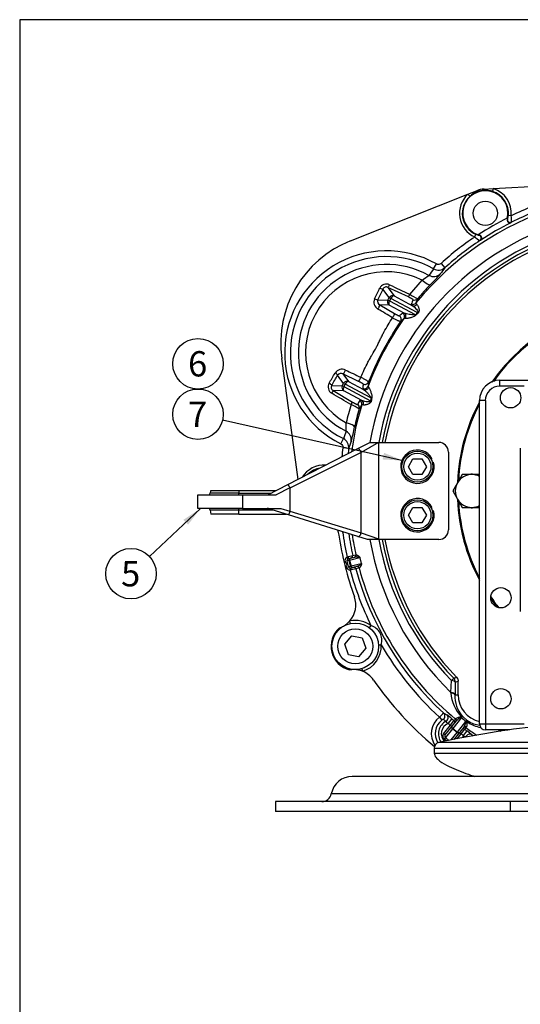
# Model space of a CAD drawing. Units: millimetres. Extents: x 0 to 410, y 0 to 287.
# Drawn here: x 10 to 74, y 160 to 287 of the extents above; entities that cross this region are included whole.
import ezdxf
from ezdxf.enums import TextEntityAlignment as Align

# ---------------------------------------------------------------- set-up
doc = ezdxf.new("R2010")
doc.units = ezdxf.units.MM
for name, color, linetype in [('13810037.1', 7, 'Continuous'), ('13810XXX_PROTECC', 7, 'Continuous'), ('17610015', 7, 'Continuous'), ('53203357_DIN-912', 7, 'Continuous'), ('COLA_VOLVO_110S', 7, 'Continuous'), ('Default', 7, 'Continuous'), ('DIAMETROM10_DIN1', 7, 'Continuous'), ('DIAMETROM12_DIN6', 7, 'Continuous'), ('DIN-912_M10_X_30', 7, 'Continuous'), ('DIN-933_M10_X_30', 7, 'Continuous'), ('Predeterminado', 7, 'Continuous')]:
    doc.layers.add(name, color=color, linetype=linetype)
doc.styles.add('SEACAD_Arial', font='arial.ttf')

# ---------------------------------------------------------------- blocks, each defined once
blk = doc.blocks.new('SEANNOT_GROUP5')
at = {"layer": 'Predeterminado', "linetype": 'Continuous'}
blk.add_hatch(color=7, dxfattribs=at).paths.add_polyline_path([(56.63, 229.96), (59.26, 229.81), (56.82, 230.81)])
at = {"layer": 'Predeterminado', "color": 7, "linetype": 'Continuous'}
blk.add_lwpolyline([(36.03, 235.06), (59.26, 229.81)], dxfattribs=at)
blk.add_circle((32.86, 235.78), 3.25, dxfattribs=at)
at = {"layer": 'Predeterminado', "color": 7, "linetype": 'Continuous', "style": 'SEACAD_Arial'}
blk.add_text('7', height=3.25, dxfattribs=at).set_placement((31.59, 237.4), align=Align.TOP_LEFT)
blk = doc.blocks.new('SEANNOT_GROUP6')
at = {"layer": 'Predeterminado', "color": 7, "linetype": 'Continuous'}
blk.add_circle((32.86, 242.28), 3.25, dxfattribs=at)
at = {"layer": 'Predeterminado', "color": 7, "linetype": 'Continuous', "style": 'SEACAD_Arial'}
blk.add_text('6', height=3.25, dxfattribs=at).set_placement((31.59, 243.9), align=Align.TOP_LEFT)
blk = doc.blocks.new('SEANNOT_GROUP10')
at = {"layer": 'Predeterminado', "linetype": 'Continuous'}
blk.add_hatch(color=7, dxfattribs=at).paths.add_polyline_path([(31.59, 221.56), (33.18, 223.65), (30.99, 222.19)])
at = {"layer": 'Predeterminado', "color": 7, "linetype": 'Continuous'}
blk.add_lwpolyline([(26.61, 217.48), (33.18, 223.65)], dxfattribs=at)
blk.add_circle((24.25, 215.25), 3.25, dxfattribs=at)
at = {"layer": 'Predeterminado', "color": 7, "linetype": 'Continuous', "style": 'SEACAD_Arial'}
blk.add_text('5', height=3.25, dxfattribs=at).set_placement((22.97, 216.87), align=Align.TOP_LEFT)
blk = doc.blocks.new('SE1')
at = {"layer": '13810037.1', "color": 7, "linetype": 'Continuous'}
for p, q in [((53.35, 231.31), (55, 232.15)), ((56.1, 232.15), (53.88, 230.86)), ((55, 232.15), (56.1, 232.15)), ((56.1, 232.15), (56.11, 232.15)), ((56.11, 232.15), (63.86, 232.15)), ((56.11, 232.15), (56.11, 219.74)), ((44.42, 226.72), (53.35, 231.31)), ((53.88, 230.86), (44.71, 226.25)), ((53.88, 220.52), (53.88, 230.86)), ((65.11, 230.9), (65.11, 220.9)), ((34.48, 225.9), (34.43, 225.61)), ((38.11, 225.9), (34.48, 225.9)), ((42.83, 225.9), (38.11, 225.9)), ((38.11, 225.9), (38.11, 225.61)), ((41.86, 225.4), (44.42, 226.72)), ((44.69, 226.3), (42.95, 225.4)), ((44.71, 226.25), (44.71, 223.32)), ((32.86, 223.65), (32.86, 225.4)), ((32.86, 225.4), (38.61, 225.4)), ((38.11, 225.61), (34.43, 225.61)), ((38.11, 225.61), (42.26, 225.61)), ((38.11, 225.4), (38.11, 225.61)), ((38.61, 225.4), (42.95, 225.4)), ((38.61, 225.4), (38.61, 223.65)), ((38.61, 223.65), (32.86, 223.65)), ((38.11, 223.45), (34.43, 223.45)), ((34.43, 223.45), (34.52, 222.9)), ((38.11, 223.45), (38.11, 223.65)), ((38.11, 222.9), (38.11, 223.45)), ((42.52, 223.45), (38.11, 223.45)), ((38.61, 223.65), (43.54, 223.65)), ((44.5, 222.83), (41.86, 223.65)), ((43.54, 223.65), (44.7, 223.29)), ((44.7, 223.29), (44.71, 223.32)), ((44.71, 223.32), (53.88, 220.52)), ((38.11, 222.9), (34.52, 222.9)), ((38.11, 222.9), (43.85, 222.9)), ((43.85, 222.9), (43.85, 223.03)), ((43.85, 222.9), (44.26, 222.9)), ((53.43, 220.05), (44.5, 222.83)), ((54.7, 219.65), (53.43, 220.05)), ((53.88, 220.52), (56.11, 219.74)), ((56.22, 219.65), (54.7, 219.65)), ((63.86, 219.65), (56.22, 219.65))]:
    blk.add_line(p, q, dxfattribs=at)
for centre, radius, start, end in [((63.86, 230.9), 1.25, 0, 90), ((34.18, 225.65), 0.25, 270, 350), ((41.73, 225.9), 0.5, 270.0058, 297.1788), ((34.18, 223.4), 0.25, 10, 90), ((41.78, 223.15), 0.5, 73.0683, 89.9973), ((63.86, 220.9), 1.25, 270, 0)]:
    blk.add_arc(centre, radius, start, end, dxfattribs=at)
for centre, major_axis, ratio, start_param, end_param in [((53.58, 230.86), (-0.228, 0.445), 0.550015, 4.437107, 6.283185), ((53.58, 220.52), (0.149, 0.477), 0.577212, 3.141593, 4.890264)]:
    blk.add_ellipse(centre, major_axis=major_axis, ratio=ratio, start_param=start_param, end_param=end_param, dxfattribs=at)
for points, knots in [([(44.42, 226.72), (44.43, 226.72), (44.44, 226.72), (44.47, 226.68), (44.5, 226.65), (44.53, 226.59), (44.55, 226.57), (44.57, 226.52), (44.59, 226.49), (44.62, 226.44), (44.63, 226.41), (44.66, 226.36), (44.68, 226.33), (44.69, 226.3)], [0, 0, 0, 0, 0.25, 0.25, 0.5, 0.5, 0.625, 0.625, 0.75, 0.75, 0.875, 0.875, 1, 1, 1, 1]), ([(44.7, 223.29), (44.69, 223.26), (44.68, 223.23), (44.66, 223.17), (44.65, 223.14), (44.63, 223.08), (44.62, 223.05), (44.6, 223), (44.59, 222.98), (44.56, 222.91), (44.55, 222.88), (44.52, 222.84), (44.51, 222.83), (44.5, 222.83)], [0, 0, 0, 0, 0.125, 0.125, 0.25, 0.25, 0.375, 0.375, 0.5, 0.5, 0.75, 0.75, 1, 1, 1, 1]), ([(56.11, 219.74), (56.11, 219.73), (56.11, 219.73), (56.12, 219.73), (56.15, 219.71), (56.19, 219.68), (56.22, 219.65)], [0, 0, 0, 0, 0.04583, 0.04583, 0.04583, 1, 1, 1, 1])]:
    blk.add_open_spline(points, degree=3, knots=knots, dxfattribs=at)
blk.add_open_spline([(44.71, 226.25), (44.71, 226.27), (44.7, 226.28), (44.69, 226.3)], degree=3, dxfattribs=at)
at = {"layer": '13810XXX_PROTECC', "color": 7, "linetype": 'Continuous'}
for radius, start, end in [(24.38, 93.3504, 144.869), (24.25, 93.5363, 144.4208), (24.38, 151.8908, 177.3602), (24.25, 152.4488, 176.8118), (24.38, 182.5742, 208.1092), (24.25, 183.2335, 207.5512), (24.25, 214.1987, 218.309), (24.38, 214.6214, 217.8863)]:
    blk.add_arc((90.61, 225.9), radius, start, end, dxfattribs=at)
at = {"layer": '17610015', "color": 7, "linetype": 'Continuous'}
for p, q in [((70.87, 264.84), (87.02, 265.71)), ((52.49, 258.1), (67.59, 264.12)), ((67.59, 264.12), (68.7, 264.56)), ((67.59, 264.12), (67.85, 263.84)), ((68.7, 264.56), (68.75, 264.42)), ((69.69, 264.77), (70.87, 264.84)), ((69.69, 264.77), (69.69, 264.62)), ((70.87, 264.84), (70.76, 264.48)), ((73.18, 261.33), (72.81, 261.37)), ((72.71, 261.07), (72.67, 260.93)), ((72.67, 260.93), (72.71, 260.95)), ((68.48, 258.6), (68.64, 258.94)), ((69.09, 258.84), (68.95, 258.88)), ((69.05, 258.83), (69.09, 258.84)), ((63.2, 254.49), (63.56, 255.14)), ((64.15, 255.21), (64.65, 254.65)), ((60.12, 251.22), (61.71, 253.06)), ((57.47, 250.8), (56.68, 251.9)), ((57.32, 252.12), (58.12, 251.02)), ((59.95, 250.88), (57.32, 252.12)), ((56.01, 250.53), (57.31, 250.49)), ((57.49, 249.83), (56.26, 249.87)), ((56.26, 249.87), (58.18, 248.74)), ((57.31, 250.49), (57.47, 250.8)), ((57.52, 250.37), (57.31, 250.49)), ((57.47, 250.8), (57.68, 250.68)), ((59.42, 248.8), (57.49, 249.83)), ((57.68, 250.68), (57.52, 250.37)), ((57.52, 250.37), (60.82, 248.62)), ((61.1, 248.87), (57.68, 250.68)), ((58.12, 251.02), (60.47, 249.76)), ((59.23, 248.81), (59.42, 248.8)), ((59.56, 248.09), (59.38, 248.09)), ((45.75, 227.4), (43.64, 242.95)), ((51.53, 240.97), (52.25, 239.98)), ((53.54, 240.01), (51.53, 240.97)), ((51.61, 239.76), (50.84, 240.82)), ((51.44, 239.45), (51.61, 239.76)), ((51.61, 239.76), (51.82, 239.65)), ((51.82, 239.65), (51.65, 239.34)), ((55.11, 237.89), (51.82, 239.65)), ((52.25, 239.98), (54.18, 238.95)), ((50.08, 239.49), (51.44, 239.45)), ((51.62, 238.79), (50.26, 238.84)), ((50.26, 238.84), (52.75, 237.35)), ((51.65, 239.34), (51.44, 239.45)), ((53.97, 237.54), (51.62, 238.79)), ((51.65, 239.34), (55.07, 237.52)), ((54.18, 238.95), (54.07, 239.11)), ((54.75, 239.38), (54.84, 239.23)), ((51.25, 231.97), (51.58, 232.64)), ((52.26, 231.35), (51.52, 231.45)), ((52.33, 216.96), (52.04, 216.89)), ((52.05, 217.39), (52.22, 217.45)), ((52.17, 217.17), (52.05, 217.39)), ((52.22, 217.45), (52.78, 217.58)), ((52.22, 217.19), (52.51, 217.26)), ((52.39, 216.97), (52.33, 216.96)), ((52.51, 216.23), (52.33, 216.96)), ((53.68, 217.29), (52.39, 216.97)), ((52.39, 216.97), (52.57, 216.25)), ((52.51, 217.26), (53.05, 217.39)), ((52.78, 217.58), (53.19, 217.68)), ((53.19, 217.68), (53.24, 217.69)), ((52.13, 216.52), (52.05, 216.51)), ((52.22, 216.16), (52.51, 216.23)), ((52.46, 215.97), (52.46, 215.72)), ((52.64, 215.75), (52.46, 215.72)), ((52.57, 216.25), (52.51, 216.23)), ((52.81, 216.05), (52.52, 215.98)), ((52.57, 216.25), (53.86, 216.56)), ((53.19, 215.89), (52.64, 215.75)), ((53.35, 216.18), (52.81, 216.05)), ((53.6, 215.99), (53.19, 215.89)), ((53.65, 216), (53.6, 215.99)), ((52.5, 208.84), (52.43, 209.18)), ((54.93, 208.28), (55.14, 208.56)), ((56.1, 206.09), (56.44, 206.11)), ((53.94, 203.02), (54.03, 202.69)), ((65.48, 201.48), (65.78, 201.78)), ((65.42, 199.95), (65.48, 201.48)), ((65.99, 201.26), (65.95, 199.72)), ((66.36, 201.41), (65.99, 201.26)), ((66.36, 199.65), (66.36, 201.41)), ((65.43, 199.89), (65.42, 199.95)), ((65.95, 199.72), (65.95, 199.65)), ((65.95, 199.65), (66.36, 199.65)), ((63.94, 196.79), (64.25, 196.39)), ((64.5, 197.29), (64.9, 197.08)), ((65.07, 195.97), (65.55, 196.54)), ((66.8, 196.74), (65.67, 195.33)), ((65.82, 196.32), (66, 196.54)), ((66, 196.54), (66.06, 196.61)), ((66.73, 196.85), (66.75, 196.85)), ((66.79, 196.82), (66.76, 196.79)), ((66.98, 196.83), (67.46, 196.41)), ((64.49, 194.65), (65.35, 195.73)), ((64.68, 194.5), (65.59, 195.63)), ((65.63, 195.28), (64.72, 194.14)), ((65.35, 195.73), (65.82, 196.32)), ((65.55, 195.58), (65.35, 195.73)), ((65.59, 195.63), (66.1, 196.27)), ((65.67, 195.33), (65.63, 195.28)), ((66.21, 194.81), (65.63, 195.28)), ((65.67, 195.33), (66.25, 194.86)), ((66.25, 194.86), (67.36, 196.24)), ((67.07, 195.49), (66.56, 194.85)), ((67.36, 195.45), (67.18, 195.23)), ((67.42, 195.53), (67.36, 195.45)), ((67.46, 196.41), (67.6, 196.31)), ((64.68, 194.5), (64.49, 194.65)), ((64.72, 194.14), (64.56, 193.95)), ((64.72, 194.14), (65.16, 193.79)), ((65.44, 193.84), (66.21, 194.81)), ((66.56, 194.85), (65.82, 193.92)), ((66.72, 194.64), (66.2, 194)), ((66.25, 194.86), (66.21, 194.81)), ((66.72, 194.64), (66.52, 194.8)), ((67.18, 195.23), (66.72, 194.64)), ((67.46, 195.02), (67.01, 194.42)), ((68.12, 194.5), (68.25, 194.35)), ((64.85, 193.72), (64.56, 193.95))]:
    blk.add_line(p, q, dxfattribs=at)
blk.add_circle((69.86, 261.65), 1.56, dxfattribs=at)
for centre, radius, start, end in [((69.86, 261.65), 3.34, 132.5376, 245.7588), ((69.86, 261.65), 2.97, 132.5376, 245.7588), ((69.86, 261.65), 2.91, 348.3937, 251.8697), ((69.86, 261.68), 2.95, 111.966, 132.9644), ((69.86, 261.65), 3.13, 93.0908, 111.7036), ((69.86, 261.65), 2.98, 93.0908, 111.7036), ((69.84, 261.68), 2.95, 71.8305, 92.828), ((69.86, 261.65), 2.97, 354.5046, 72.2568), ((69.86, 261.65), 3.34, 354.5046, 72.2568), ((90.61, 225.9), 39.48, 107.5516, 116.1845), ((90.61, 225.9), 38.73, 107.589, 116.6408), ((90.61, 225.9), 36.16, 38.5663, 170.0544), ((90.61, 225.9), 38.31, 107.6031, 140.8148), ((69.92, 260.71), 3.32, 356.8422, 10.8698), ((90.61, 225.9), 35.04, 38.6158, 169.7247), ((90.61, 225.9), 34.61, 38.6158, 169.5964), ((90.61, 225.9), 34.25, 10.5143, 169.4857), ((90.61, 225.9), 39.46, 116.9742, 123.2892), ((90.61, 225.9), 38.71, 116.8448, 123.4186), ((48.69, 292.96), 40.68, 306.9223, 307.1196), ((69.14, 259.94), 1.11, 242.9405, 265.4106), ((57.76, 244.87), 14.25, 111.7036, 187.7206), ((90.61, 225.9), 39.48, 124.0789, 132.0815), ((90.61, 225.9), 38.73, 123.6226, 132.0815), ((70.65, 261.13), 3.32, 229.3927, 243.4222), ((53.17, 295.56), 40.68, 293.1438, 293.3412), ((57.14, 243.7), 13.12, 60.6908, 243.3092), ((57.14, 243.7), 12.38, 60.6908, 243.3092), ((57.14, 243.7), 11.36, 61.2829, 242.7171), ((57.14, 243.7), 10.42, 63.9617, 240.0383), ((55.99, 262.43), 10.98, 301.4231, 307.0116), ((95.78, 230.27), 40.6, 143.3706, 144.8124), ((51.63, 264.32), 16.26, 313.1796, 319.8766), ((63.81, 255.58), 1.25, 240.5708, 311.9297), ((95.54, 231.34), 38.7, 142.9685, 144.4483), ((57.11, 251.61), 0.94, 63.5044, 154.9532), ((168.13, 481.92), 254.73, 244.2651, 244.9104), ((90.77, 226.06), 38.5, 136.7066, 140.2979), ((-447.76, 498.17), 561.35, 333.8221, 333.9777), ((57.1, 251.72), 0.458, 61.1726, 157.2093), ((65.11, 259.12), 9.34, 237.7007, 244.9377), ((56.54, 250.22), 1.03, 155.8416, 240.3041), ((56.49, 250.33), 0.518, 158, 244.1626), ((97.96, 234.43), 40.23, 156.2098, 157.065), ((-158.8, -110.69), 419.24, 58.8758, 59.1749), ((60.81, 248.91), 0.291, 271.5124, 305.4726), ((60.64, 249.02), 0.482, 314.5746, 341.7768), ((60.52, 248.3), 0.595, 36.6589, 39.0012), ((90.61, 225.9), 38.31, 144.6061, 159.3939), ((93.22, 224.51), 41.4, 145.8738, 158.1262), ((86.95, 214.4), 43.53, 129.2976, 130.0263), ((51.39, 240.54), 1.03, 63.7591, 148.0952), ((51.27, 240.53), 0.516, 59.6414, 146.196), ((230.18, 620.88), 419.23, 244.8251, 245.1242), ((50.56, 239.3), 0.94, 149.0468, 240.4957), ((-436.17, 519.98), 561.35, 330.0223, 330.1779), ((98.1, 235.37), 43.53, 173.9738, 174.7024), ((50.47, 239.24), 0.459, 146.9026, 242.7154), ((-78.3, 18.46), 254.74, 59.0896, 59.7349), ((54.69, 237.82), 0.482, 322.2254, 349.4233), ((54.87, 237.74), 0.291, 358.5274, 32.4876), ((55.21, 238.32), 0.597, 265.0017, 267.3382), ((88.95, 226.03), 38.01, 163.1906, 166.8617), ((48.59, 228.04), 9.82, 59.2394, 66.1222), ((90.61, 225.9), 38.31, 163.1852, 172.4505), ((90.57, 225.67), 38.5, 163.7021, 167.2934), ((87.65, 215.04), 40.23, 146.935, 147.7902), ((41.47, 234.17), 10.48, 356.8553, 2.71), ((89.88, 219.17), 40.6, 159.1876, 160.6294), ((36.31, 236.88), 16.92, 344.2548, 350.689), ((51.02, 231.52), 1.25, 352.067, 63.4326), ((88.86, 218.77), 38.7, 159.5517, 161.0315), ((90.61, 225.9), 39.48, 171.9185, 173.6231), ((90.61, 225.9), 38.73, 171.9185, 172.8841), ((49.11, 225.9), 3.34, 86.2196, 148.1447), ((47.92, 219.77), 3.13, 8.1806, 20.3173), ((90.61, 225.9), 39.48, 187.6352, 192.4484), ((90.61, 225.9), 40, 188.1806, 199.9111), ((90.61, 225.9), 38.73, 188.152, 192.411), ((90.61, 225.9), 38.31, 188.4541, 192.3969), ((90.61, 225.9), 36.16, 189.9602, 225.8606), ((90.61, 225.9), 35.04, 190.2864, 224.1781), ((90.61, 225.9), 34.61, 190.4036, 224.1781), ((90.61, 225.9), 34.25, 190.5143, 224.4172), ((75.06, 222.04), 23.59, 192.6066, 193.5174), ((52.28, 216.95), 0.253, 103.7184, 117.4659), ((68.42, 220.49), 15.07, 192.2718, 195.1226), ((68.88, 220.61), 15.52, 192.3209, 195.0736), ((75.03, 222.18), 23.59, 193.877, 194.7878), ((52.46, 216.22), 0.253, 269.9229, 283.6817), ((90.61, 225.9), 39.48, 194.946, 206.0608), ((90.61, 225.9), 38.73, 194.9834, 227.6252), ((90.61, 225.9), 38.31, 194.9976, 230.0399), ((50.06, 211.22), 3.12, 319.262, 19.9111), ((53.11, 205.9), 3.34, 52.5609, 101.7213), ((53.11, 205.9), 3.12, 131.3119, 256.5385), ((50.06, 211.22), 3.12, 288.3553, 299.8336), ((50.06, 211.22), 3.12, 299.8336, 319.262), ((54.62, 206.71), 1.92, 341.7534, 74.3916), ((53.11, 205.9), 3.34, 286.1292, 3.5841), ((90.61, 225.9), 39.48, 210.0842, 227.5137), ((52.89, 199.78), 3.12, 88.0169, 99.4952), ((52.89, 199.78), 3.13, 68.5884, 88.0169), ((52.89, 199.78), 3.13, 34.7086, 68.5884), ((-1.98, 365.28), 176.98, 292.5121, 292.6377), ((90.61, 225.9), 42.75, 214.7086, 230.3295), ((70.26, 200.19), 4.84, 183.5862, 223.5805), ((69.86, 199.48), 3.92, 177.4656, 220.6699), ((69.86, 199.65), 3.5, 180, 257.6264), ((65.61, 194.65), 2.71, 127.974, 214.3025), ((67.87, 192.95), 5.49, 127.8409, 135.7067), ((59.55, 189.87), 8.98, 47.9913, 53.3645), ((90.61, 225.9), 38.59, 229.5281, 230.0494), ((68.29, 194.18), 3.03, 120.2924, 136.2899), ((66.66, 196.68), 0.15, 22.3323, 46.3823), ((67.39, 196.35), 0.765, 130.797, 141.9491), ((76.31, 205.71), 12.88, 223.0204, 223.6089), ((65.61, 194.65), 2.21, 127.974, 212.4038), ((65.61, 194.65), 1.8, 116.7657, 216.8285), ((65.61, 194.65), 1.43, 112.1436, 223.9633), ((56.56, 184.23), 14.58, 55.6089, 57.3253), ((90.61, 225.9), 39.34, 229.5281, 230.0658), ((64.67, 197.1), 2.89, 326.1422, 341.4907), ((67.3, 196.13), 0.132, 23.726, 60.9066), ((90.61, 225.9), 38.31, 232.6405, 235.1381), ((67.61, 196.05), 0.237, 128.6601, 145.8033), ((61.41, 201.12), 7.84, 321.1546, 322.1509), ((70.31, 200.24), 4.92, 235.2827, 257.8401), ((69.65, 199.48), 3.78, 237.0055, 262.1067), ((90.61, 225.9), 39.34, 232.6145, 233.1523), ((65.61, 194.65), 1.43, 338.9691, 350.5368), ((90.61, 225.9), 38.59, 232.6309, 233.1523), ((62.27, 187.69), 8.98, 49.3158, 54.6891), ((90.61, 225.9), 36.16, 238.2569, 238.7571)]:
    blk.add_arc(centre, radius, start, end, dxfattribs=at)
for centre, major_axis, ratio, start_param, end_param in [((73.07, 260.86), (0.226, -0.299), 0.990509, 3.828458, 6.100333), ((68.95, 258.47), (0.148, -0.345), 0.990509, 0.182852, 2.454727), ((63.2, 254.75), (1.01, -0.73), 0.990852, 4.836378, 6.09692), ((57.53, 252.57), (-0.215, -0.452), 0.094759, 0.090532, 1.350304), ((61.85, 253.33), (0.91, -0.857), 0.227318, 4.782926, 6.257518), ((56.24, 252.13), (0.449, -0.219), 0.202755, 4.838937, 6.115035), ((57.91, 250.56), (0.405, 0.293), 0.983298, 0.517267, 2.020823), ((57.91, 250.56), (0.235, 0.441), 0.508556, 0.10472, 1.570796), ((60.16, 251.33), (-0.211, -0.453), 0.014668, 0.090134, 1.331494), ((55.57, 250.76), (0.449, -0.221), 0.18737, 4.861434, 6.115564), ((56, 249.44), (0.252, 0.432), 0.159605, 4.533337, 6.191888), ((57.74, 250.26), (-0.016, -0.5), 0.983298, 4.262363, 5.765919), ((57.74, 250.26), (-0.235, -0.441), 0.508556, 4.712389, 6.178466), ((94.96, 235.27), (-16.51, -35.51), 0.960972, 4.729688, 4.745206), ((60.53, 250.42), (0.46, -0.196), 0.995938, 4.68098, 6.001945), ((60.68, 250.22), (0.317, 0.386), 0.940344, 3.409316, 4.717467), ((60.77, 250.98), (0.457, -0.203), 0.99594, 4.695832, 6.001842), ((57.92, 248.32), (0.255, 0.43), 0.087195, 4.488823, 6.192716), ((84.74, 216.16), (22.13, 36.75), 0.960972, 1.21855, 1.231669), ((58.97, 248.38), (0.318, -0.386), 0.995439, 0.265055, 1.908913), ((59.16, 248.37), (-0.12, -0.485), 0.956074, 1.208297, 2.829508), ((58.54, 248.02), (-0.323, 0.382), 0.995478, 3.407835, 5.037845), ((50.41, 241.05), (0.434, -0.249), 0.18737, 0.167621, 1.421751), ((51.74, 241.43), (-0.217, -0.45), 0.159605, 0.091298, 1.749848), ((49.65, 239.73), (0.433, -0.25), 0.202755, 0.16815, 1.444248), ((52.04, 239.53), (0.405, 0.293), 0.983298, 0.517267, 2.020823), ((52.04, 239.53), (0.235, 0.441), 0.508556, 0.10472, 1.570796), ((53.75, 240.46), (0.214, 0.452), 0.087195, 3.232062, 4.935955), ((95.4, 236.21), (-18.09, -38.9), 0.960973, 5.051518, 5.064637), ((54.34, 240.12), (0.497, -0.054), 0.995478, 4.386933, 6.016943), ((50, 238.41), (0.254, 0.431), 0.094759, 4.932882, 6.192653), ((51.88, 239.22), (0.016, 0.5), 0.983298, 1.12077, 2.624326), ((51.88, 239.22), (0.235, 0.441), 0.508556, 1.570796, 3.036873), ((54.28, 239.56), (0.498, -0.048), 0.995439, 4.374272, 6.01813), ((54.39, 239.4), (0.335, 0.371), 0.956074, 3.453678, 5.074888), ((52.5, 236.92), (0.257, 0.429), 0.014668, -1.331494, -0.090134), ((85.27, 217.05), (20.21, 33.55), 0.960972, 1.537979, 1.553497), ((53.46, 237.13), (0.42, -0.271), 0.995938, 0.281241, 1.602206), ((53.72, 237.11), (-0.143, -0.479), 0.940344, 1.565718, 2.87387), ((53.13, 236.62), (-0.424, 0.265), 0.99594, 3.422936, 4.728946), ((51.79, 234.41), (1.22, -0.27), 0.227318, 0.025667, 1.50026), ((51.36, 232.5), (1.17, -0.43), 0.990852, 0.186266, 1.446807), ((52.28, 216.95), (0.486, 0.118), 0.999852, 1.812577, 3.989655), ((52.28, 216.95), (-0.243, -0.059), 0.999555, 4.95417, 6.283185), ((52.17, 217.43), (0.059, -0.243), 0.239214, 0, 1.565477), ((52.57, 217.02), (0.059, -0.243), 0.999852, 3.141593, 4.712389), ((52.57, 217.02), (0.059, -0.243), 0.754855, 3.141593, 4.712389), ((52.53, 217.52), (0.059, -0.243), 0.999687, 0, 1.548355), ((52.95, 217.62), (0.059, -0.243), 0.999687, 0, 1.548108), ((53, 217.64), (-0.059, 0.243), 0.987194, 3.141593, 4.689955), ((53.5, 217.25), (0.244, 0.053), 0.028622, 0.483843, 0.71572), ((52.46, 216.22), (0.486, 0.118), 0.999852, 2.293531, 4.470608), ((52.46, 216.22), (-0.243, -0.059), 0.999555, 0, 1.329015), ((52.75, 216.29), (0.059, -0.243), 0.999852, 4.712389, 6.283185), ((52.58, 215.73), (-0.059, 0.243), 0.239214, 4.717708, 6.283185), ((52.75, 216.29), (0.059, -0.243), 0.754855, 4.712389, 6.283185), ((52.95, 215.82), (0.059, -0.243), 0.999687, 1.593238, 3.141593), ((53.36, 215.92), (0.059, -0.243), 0.999687, 1.593484, 3.141593), ((53.41, 215.94), (0.059, -0.243), 0.987194, 1.59323, 3.141593), ((53.68, 216.52), (0.241, 0.065), 0.028622, -0.71572, -0.483843), ((65.25, 201.26), (-0.282, 0.695), 0.995572, 4.328406, 5.096372), ((65.25, 201.26), (0.75, -0.022), 0.320713, 0.092147, 1.269227), ((65.2, 199.72), (0.75, -0.023), 0.328977, 0.092424, 1.279044), ((65.2, 199.65), (0.75, -0.024), 0.3395, 0.092792, 1.271624), ((64.16, 196.92), (0.235, 0.442), 0.994978, 4.198336, 6.030822), ((64.57, 196.7), (0.236, 0.441), 0.994339, 4.103432, 6.045753), ((65.84, 196.35), (-0.195, 0.156), 0.999687, 3.141593, 4.689701), ((65.9, 196.43), (-0.195, 0.156), 0.974808, 3.141593, 4.690208), ((66.6, 196.69), (-0.052, 0.244), 0.737877, 4.986945, 5.243251), ((66.62, 196.7), (-0.163, 0.19), 0.803067, 4.64781, 4.852274), ((66.45, 196.3), (0.542, 0.519), 0.145144, 0.088203, 0.742717), ((69.94, 199.76), (2.72, 3.4), 0.995268, 3.009739, 3.183056), ((65.78, 195.48), (-0.195, 0.156), 0.743145, 0, 1.570796), ((65.78, 195.48), (0.195, -0.156), 0.992546, 3.141593, 4.712389), ((65.66, 196.12), (-0.195, 0.156), 0.999687, 3.141593, 4.689868), ((67.03, 195.03), (-0.195, 0.156), 0.999687, 4.73491, 6.283185), ((67.21, 195.26), (0.195, -0.156), 0.999687, 1.593484, 3.141593), ((67.27, 195.33), (0.195, -0.156), 0.974808, 1.592977, 3.141593), ((67.01, 195.81), (0.444, 0.605), 0.046206, -0.734001, -0.08736), ((67.37, 195.99), (0.25, -0.011), 0.770114, 1.071764, 1.425419), ((67.39, 196.04), (-0.179, 0.175), 0.815176, 4.805698, 5.038333), ((64.88, 194.34), (0.315, 0.393), 0.992546, 1.570796, 3.141593), ((64.88, 194.34), (-0.16, -0.2), 0.97802, 4.712389, 6.283185), ((66.37, 195.01), (0.195, -0.156), 0.992546, 4.712389, 6.283185), ((66.37, 195.01), (-0.195, 0.156), 0.743145, 1.570796, 3.141593), ((67.83, 194.09), (-0.378, -0.327), 0.994339, 3.379025, 5.321346)]:
    blk.add_ellipse(centre, major_axis=major_axis, ratio=ratio, start_param=start_param, end_param=end_param, dxfattribs=at)
for points, knots in [([(72.71, 260.95), (72.72, 260.95), (72.74, 261.01), (72.77, 261.13), (72.78, 261.17), (72.8, 261.27), (72.81, 261.32), (72.81, 261.37)], [0, 0, 0, 0, 0.5, 0.5, 0.75, 0.75, 1, 1, 1, 1]), ([(72.67, 260.93), (72.66, 260.88), (72.66, 260.83), (72.67, 260.74), (72.68, 260.7), (72.71, 260.62), (72.73, 260.59), (72.77, 260.53), (72.8, 260.5), (72.88, 260.44), (72.93, 260.42), (73.01, 260.41), (73.03, 260.41), (73.08, 260.42), (73.1, 260.43), (73.13, 260.44)], [0, 0, 0, 0, 0.125, 0.125, 0.25, 0.25, 0.375, 0.375, 0.5, 0.5, 0.75, 0.75, 0.875, 0.875, 1, 1, 1, 1]), ([(69.29, 258.21), (69.31, 258.22), (69.32, 258.24), (69.35, 258.28), (69.37, 258.3), (69.4, 258.37), (69.4, 258.43), (69.39, 258.53), (69.38, 258.56), (69.36, 258.63), (69.34, 258.66), (69.28, 258.73), (69.25, 258.76), (69.18, 258.81), (69.13, 258.83), (69.09, 258.84)], [0, 0, 0, 0, 0.125, 0.125, 0.25, 0.25, 0.5, 0.5, 0.625, 0.625, 0.75, 0.75, 0.875, 0.875, 1, 1, 1, 1]), ([(64.15, 255.21), (64.07, 255.13), (63.97, 255.09), (63.81, 255.07), (63.76, 255.07), (63.66, 255.09), (63.61, 255.11), (63.56, 255.14)], [0, 0, 0, 0, 0.5, 0.5, 0.75, 0.75, 1, 1, 1, 1]), ([(60.56, 250.53), (60.56, 250.53), (60.56, 250.54), (60.55, 250.55), (60.54, 250.56), (60.51, 250.58), (60.49, 250.59), (60.45, 250.62), (60.42, 250.64), (60.37, 250.67), (60.34, 250.69), (60.27, 250.72), (60.23, 250.74), (60.16, 250.78), (60.12, 250.8), (60.03, 250.84), (59.99, 250.86), (59.95, 250.88)], [0, 0, 0, 0, 0.125, 0.125, 0.25, 0.25, 0.375, 0.375, 0.5, 0.5, 0.625, 0.625, 0.75, 0.75, 0.875, 0.875, 1, 1, 1, 1]), ([(60.47, 249.76), (60.41, 249.81), (60.37, 249.86), (60.32, 249.92), (60.31, 249.95), (60.32, 249.97)], [0, 0, 0, 0, 0.5, 0.5, 1, 1, 1, 1]), ([(60.47, 249.76), (60.61, 249.68), (60.75, 249.55), (60.95, 249.34), (61.02, 249.26), (61.11, 249.13), (61.14, 249.08), (61.17, 249), (61.17, 248.97), (61.16, 248.91), (61.13, 248.88), (61.1, 248.87)], [0, 0, 0, 0, 0.5, 0.5, 0.75, 0.75, 0.875, 0.875, 0.9375, 0.9375, 1, 1, 1, 1]), ([(60.91, 250.11), (60.9, 250.09), (60.91, 250.06), (60.94, 250.02), (60.96, 250), (61, 249.96), (61.02, 249.94), (61.05, 249.92)], [0, 0, 0, 0, 0.5, 0.5, 0.75, 0.75, 1, 1, 1, 1]), ([(61.05, 249.92), (61.09, 249.88), (61.14, 249.82), (61.19, 249.7), (61.21, 249.65), (61.25, 249.55), (61.27, 249.5), (61.29, 249.38), (61.31, 249.32), (61.32, 249.22), (61.32, 249.19), (61.32, 249.11), (61.32, 249.07), (61.31, 249), (61.29, 248.96), (61.26, 248.88), (61.23, 248.84), (61.17, 248.77), (61.14, 248.74), (61.07, 248.69), (61.03, 248.67), (60.99, 248.66)], [0, 0, 0, 0, 0.25, 0.25, 0.375, 0.375, 0.5, 0.5, 0.625, 0.625, 0.6875, 0.6875, 0.75, 0.75, 0.8125, 0.8125, 0.875, 0.875, 0.9375, 0.9375, 1, 1, 1, 1]), ([(58.18, 248.74), (58.22, 248.72), (58.26, 248.7), (58.33, 248.65), (58.37, 248.63), (58.44, 248.59), (58.48, 248.58), (58.54, 248.54), (58.57, 248.53), (58.63, 248.5), (58.65, 248.49), (58.7, 248.47), (58.72, 248.46), (58.75, 248.45), (58.77, 248.45), (58.79, 248.44), (58.79, 248.44), (58.8, 248.45)], [0, 0, 0, 0, 0.125, 0.125, 0.25, 0.25, 0.375, 0.375, 0.5, 0.5, 0.625, 0.625, 0.75, 0.75, 0.875, 0.875, 1, 1, 1, 1]), ([(60.82, 248.62), (60.8, 248.61), (60.78, 248.61), (60.75, 248.6), (60.73, 248.59), (60.68, 248.59), (60.64, 248.59), (60.54, 248.58), (60.48, 248.59), (60.28, 248.6), (60.16, 248.62), (59.93, 248.66), (59.81, 248.68), (59.6, 248.73), (59.51, 248.76), (59.42, 248.8)], [0, 0, 0, 0, 0.03125, 0.03125, 0.0625, 0.0625, 0.125, 0.125, 0.25, 0.25, 0.5, 0.5, 0.75, 0.75, 1, 1, 1, 1]), ([(60.99, 248.66), (60.98, 248.63), (60.97, 248.61), (60.94, 248.57), (60.93, 248.56), (60.88, 248.5), (60.84, 248.47), (60.77, 248.42), (60.73, 248.4), (60.65, 248.36), (60.61, 248.34), (60.5, 248.29), (60.43, 248.27), (60.29, 248.22), (60.22, 248.2), (60.09, 248.17), (60.02, 248.15), (59.91, 248.13), (59.85, 248.12), (59.75, 248.1), (59.7, 248.09), (59.62, 248.09), (59.58, 248.09), (59.56, 248.09)], [0, 0, 0, 0, 0.03125, 0.03125, 0.0625, 0.0625, 0.125, 0.125, 0.1875, 0.1875, 0.25, 0.25, 0.375, 0.375, 0.5, 0.5, 0.625, 0.625, 0.75, 0.75, 0.875, 0.875, 1, 1, 1, 1]), ([(53.83, 240.55), (53.97, 240.88), (54.12, 241.2), (54.42, 241.85), (54.58, 242.17), (54.83, 242.65), (54.92, 242.81), (55.1, 243.13), (55.19, 243.29), (55.47, 243.76), (55.66, 244.07), (55.92, 244.57), (56, 244.73), (56.16, 245.07), (56.24, 245.23), (56.4, 245.56), (56.48, 245.72), (56.64, 246.04), (56.72, 246.2), (56.98, 246.68), (57.16, 246.99), (57.52, 247.6), (57.71, 247.9), (57.9, 248.2)], [0, 0, 0, 0, 0.125, 0.125, 0.25, 0.25, 0.3125, 0.3125, 0.375, 0.375, 0.5, 0.5, 0.5625, 0.5625, 0.625, 0.625, 0.6875, 0.6875, 0.75, 0.75, 0.875, 0.875, 1, 1, 1, 1]), ([(58.95, 247.74), (58.94, 247.73), (58.93, 247.72), (58.89, 247.72), (58.87, 247.73), (58.81, 247.74), (58.77, 247.75), (58.7, 247.78), (58.65, 247.8), (58.56, 247.84), (58.51, 247.86), (58.4, 247.92), (58.34, 247.95), (58.22, 248.01), (58.16, 248.05), (58.03, 248.12), (57.97, 248.16), (57.9, 248.2)], [0, 0, 0, 0, 0.125, 0.125, 0.25, 0.25, 0.375, 0.375, 0.5, 0.5, 0.625, 0.625, 0.75, 0.75, 0.875, 0.875, 1, 1, 1, 1]), ([(54.13, 239.67), (54.13, 239.67), (54.12, 239.68), (54.11, 239.69), (54.1, 239.7), (54.07, 239.72), (54.05, 239.73), (54.01, 239.76), (53.99, 239.78), (53.94, 239.81), (53.91, 239.82), (53.84, 239.86), (53.81, 239.88), (53.74, 239.92), (53.7, 239.93), (53.62, 239.97), (53.58, 239.99), (53.54, 240.01)], [0, 0, 0, 0, 0.125, 0.125, 0.25, 0.25, 0.375, 0.375, 0.5, 0.5, 0.625, 0.625, 0.75, 0.75, 0.875, 0.875, 1, 1, 1, 1]), ([(53.83, 240.55), (53.9, 240.51), (53.97, 240.48), (54.1, 240.42), (54.16, 240.39), (54.28, 240.32), (54.34, 240.29), (54.45, 240.23), (54.5, 240.2), (54.58, 240.15), (54.62, 240.12), (54.69, 240.07), (54.72, 240.05), (54.76, 240.01), (54.78, 239.99), (54.8, 239.96), (54.81, 239.95), (54.8, 239.94)], [0, 0, 0, 0, 0.125, 0.125, 0.25, 0.25, 0.375, 0.375, 0.5, 0.5, 0.625, 0.625, 0.75, 0.75, 0.875, 0.875, 1, 1, 1, 1]), ([(54.18, 238.95), (54.26, 238.9), (54.34, 238.84), (54.5, 238.69), (54.58, 238.61), (54.75, 238.44), (54.83, 238.35), (54.95, 238.19), (54.99, 238.14), (55.05, 238.06), (55.06, 238.03), (55.09, 237.98), (55.09, 237.96), (55.11, 237.93), (55.11, 237.91), (55.11, 237.89)], [0, 0, 0, 0, 0.25, 0.25, 0.5, 0.5, 0.75, 0.75, 0.875, 0.875, 0.9375, 0.9375, 0.96875, 0.96875, 1, 1, 1, 1]), ([(54.84, 239.23), (54.86, 239.21), (54.89, 239.19), (54.93, 239.11), (54.95, 239.07), (54.99, 238.98), (55.01, 238.93), (55.06, 238.81), (55.08, 238.75), (55.12, 238.63), (55.15, 238.56), (55.19, 238.41), (55.21, 238.34), (55.23, 238.22), (55.24, 238.18), (55.25, 238.09), (55.25, 238.05), (55.25, 237.96), (55.25, 237.91), (55.22, 237.82), (55.21, 237.77), (55.18, 237.73)], [0, 0, 0, 0, 0.125, 0.125, 0.25, 0.25, 0.375, 0.375, 0.5, 0.5, 0.625, 0.625, 0.75, 0.75, 0.8125, 0.8125, 0.875, 0.875, 0.9375, 0.9375, 1, 1, 1, 1]), ([(52.75, 237.35), (52.83, 237.3), (52.92, 237.25), (53.03, 237.19), (53.06, 237.17), (53.13, 237.14), (53.16, 237.12), (53.22, 237.09), (53.25, 237.08), (53.3, 237.06), (53.32, 237.05), (53.35, 237.04), (53.36, 237.04), (53.38, 237.04), (53.39, 237.04), (53.39, 237.04)], [0, 0, 0, 0, 0.25, 0.25, 0.375, 0.375, 0.5, 0.5, 0.625, 0.625, 0.75, 0.75, 0.875, 0.875, 1, 1, 1, 1]), ([(53.71, 237.56), (53.73, 237.57), (53.75, 237.58), (53.84, 237.58), (53.9, 237.56), (53.97, 237.54)], [0, 0, 0, 0, 0.5, 0.5, 1, 1, 1, 1]), ([(55.07, 237.52), (55.07, 237.49), (55.07, 237.45), (55.02, 237.4), (54.99, 237.39), (54.91, 237.37), (54.86, 237.37), (54.7, 237.37), (54.59, 237.38), (54.3, 237.43), (54.13, 237.47), (53.97, 237.54)], [0, 0, 0, 0, 0.0625, 0.0625, 0.125, 0.125, 0.25, 0.25, 0.5, 0.5, 1, 1, 1, 1]), ([(55.18, 237.73), (55.19, 237.69), (55.19, 237.65), (55.19, 237.56), (55.19, 237.52), (55.17, 237.45), (55.16, 237.43), (55.15, 237.39), (55.14, 237.37), (55.1, 237.31), (55.08, 237.28), (55.02, 237.22), (54.99, 237.2), (54.93, 237.16), (54.9, 237.14), (54.81, 237.1), (54.75, 237.07), (54.64, 237.03), (54.58, 237.02), (54.48, 236.99), (54.43, 236.98), (54.35, 236.97), (54.3, 236.96), (54.23, 236.96), (54.2, 236.97), (54.17, 236.98)], [0, 0, 0, 0, 0.0625, 0.0625, 0.125, 0.125, 0.15625, 0.15625, 0.1875, 0.1875, 0.25, 0.25, 0.3125, 0.3125, 0.375, 0.375, 0.5, 0.5, 0.625, 0.625, 0.75, 0.75, 0.875, 0.875, 1, 1, 1, 1]), ([(54.17, 236.98), (54.1, 237), (54.05, 237.01), (53.97, 237.01), (53.95, 237), (53.94, 236.98)], [0, 0, 0, 0, 0.5, 0.5, 1, 1, 1, 1]), ([(51.25, 231.97), (51.34, 231.93), (51.42, 231.85), (51.49, 231.71), (51.51, 231.66), (51.52, 231.56), (51.52, 231.5), (51.52, 231.45)], [0, 0, 0, 0, 0.5, 0.5, 0.75, 0.75, 1, 1, 1, 1]), ([(53.05, 217.39), (53.1, 217.4), (53.14, 217.41), (53.24, 217.41), (53.29, 217.41), (53.39, 217.4), (53.45, 217.4), (53.54, 217.38), (53.57, 217.37), (53.61, 217.36), (53.63, 217.35), (53.65, 217.33), (53.66, 217.33), (53.67, 217.32), (53.67, 217.31), (53.68, 217.3), (53.68, 217.3), (53.68, 217.29)], [0, 0, 0, 0, 0.25, 0.25, 0.5, 0.5, 0.75, 0.75, 0.875, 0.875, 0.9375, 0.9375, 0.96875, 0.96875, 0.984375, 0.984375, 1, 1, 1, 1]), ([(53.24, 217.69), (53.25, 217.69), (53.28, 217.69), (53.34, 217.66), (53.38, 217.64), (53.44, 217.6), (53.47, 217.59), (53.52, 217.55), (53.54, 217.53), (53.59, 217.49), (53.62, 217.46), (53.66, 217.41), (53.67, 217.4), (53.7, 217.35), (53.71, 217.32), (53.72, 217.3)], [0, 0, 0, 0, 0.25, 0.25, 0.5, 0.5, 0.625, 0.625, 0.75, 0.75, 0.875, 0.875, 0.9375, 0.9375, 1, 1, 1, 1]), ([(53.86, 216.56), (53.87, 216.55), (53.86, 216.54), (53.86, 216.52), (53.85, 216.51), (53.84, 216.48), (53.83, 216.47), (53.8, 216.44), (53.77, 216.42), (53.7, 216.36), (53.66, 216.33), (53.57, 216.27), (53.52, 216.25), (53.43, 216.21), (53.39, 216.19), (53.35, 216.18)], [0, 0, 0, 0, 0.03125, 0.03125, 0.0625, 0.0625, 0.125, 0.125, 0.25, 0.25, 0.5, 0.5, 0.75, 0.75, 1, 1, 1, 1]), ([(53.89, 216.57), (53.9, 216.54), (53.9, 216.51), (53.9, 216.46), (53.9, 216.44), (53.88, 216.38), (53.87, 216.34), (53.85, 216.28), (53.83, 216.25), (53.81, 216.2), (53.79, 216.18), (53.75, 216.11), (53.73, 216.07), (53.69, 216.02), (53.67, 216), (53.65, 216)], [0, 0, 0, 0, 0.0625, 0.0625, 0.125, 0.125, 0.25, 0.25, 0.375, 0.375, 0.5, 0.5, 0.75, 0.75, 1, 1, 1, 1]), ([(51.17, 208.17), (51.17, 208.17), (51.16, 208.17), (51.15, 208.17), (51.14, 208.18), (51.11, 208.19), (51.1, 208.2), (51.07, 208.22), (51.06, 208.24), (51.04, 208.25)], [0, 0, 0, 0, 0.25, 0.25, 0.5, 0.5, 0.75, 0.75, 1, 1, 1, 1]), ([(52.45, 203), (52.45, 203), (52.44, 202.99), (52.43, 202.98), (52.43, 202.97), (52.41, 202.95), (52.41, 202.93), (52.39, 202.9), (52.39, 202.88), (52.38, 202.86)], [0, 0, 0, 0, 0.25, 0.25, 0.5, 0.5, 0.75, 0.75, 1, 1, 1, 1]), ([(66.14, 201.93), (66.21, 201.86), (66.26, 201.78), (66.32, 201.65), (66.33, 201.6), (66.35, 201.51), (66.36, 201.46), (66.36, 201.41)], [0, 0, 0, 0, 0.5, 0.5, 0.75, 0.75, 1, 1, 1, 1]), ([(66.06, 196.61), (66.08, 196.64), (66.11, 196.65), (66.19, 196.69), (66.24, 196.71), (66.36, 196.75), (66.42, 196.77), (66.53, 196.8), (66.57, 196.81), (66.65, 196.83), (66.69, 196.84), (66.73, 196.85)], [0, 0, 0, 0, 0.25, 0.25, 0.5, 0.5, 0.75, 0.75, 0.875, 0.875, 1, 1, 1, 1]), ([(66.89, 196.92), (66.88, 196.93), (66.88, 196.92), (66.86, 196.92), (66.85, 196.92), (66.82, 196.9), (66.79, 196.88), (66.75, 196.85)], [0, 0, 0, 0, 0.25, 0.25, 0.5, 0.5, 1, 1, 1, 1]), ([(64.43, 196.5), (64.43, 196.5), (64.41, 196.5), (64.36, 196.47), (64.34, 196.46), (64.29, 196.43), (64.27, 196.41), (64.25, 196.39)], [0, 0, 0, 0, 0.5, 0.5, 0.75, 0.75, 1, 1, 1, 1]), ([(65.07, 195.97), (65.05, 195.98), (65.03, 195.98), (64.99, 195.99), (64.95, 196.01), (64.92, 196.02), (64.89, 196.04), (64.86, 196.08), (64.84, 196.12), (64.83, 196.16), (64.82, 196.19), (64.82, 196.21), (64.81, 196.23), (64.81, 196.25), (64.8, 196.26), (64.8, 196.26), (64.8, 196.26)], [0, 0, 0, 0, 0.071562, 0.137441, 0.19813, 0.25439, 0.30734, 0.39588, 0.506709, 0.581685, 0.656783, 0.732021, 0.792539, 0.857189, 0.92626, 1, 1, 1, 1]), ([(67.5, 196.16), (67.5, 196.08), (67.49, 196.01), (67.48, 195.88), (67.48, 195.82), (67.47, 195.71), (67.46, 195.66), (67.45, 195.58), (67.43, 195.55), (67.42, 195.53)], [0, 0, 0, 0, 0.25, 0.25, 0.5, 0.5, 0.75, 0.75, 1, 1, 1, 1]), ([(67.6, 196.31), (67.59, 196.31), (67.57, 196.3), (67.52, 196.28), (67.5, 196.26), (67.46, 196.23)], [0, 0, 0, 0, 0.5, 0.5, 1, 1, 1, 1]), ([(67.51, 196.2), (67.51, 196.2), (67.5, 196.19), (67.5, 196.17), (67.5, 196.17), (67.5, 196.16)], [0, 0, 0, 0, 0.5, 0.5, 1, 1, 1, 1]), ([(67.35, 194.21), (67.35, 194.22), (67.35, 194.22), (67.34, 194.22), (67.34, 194.22), (67.33, 194.22), (67.32, 194.23), (67.3, 194.23), (67.28, 194.23), (67.25, 194.23), (67.22, 194.23), (67.19, 194.23), (67.16, 194.24), (67.14, 194.25), (67.1, 194.28), (67.05, 194.33), (67.03, 194.39), (67.01, 194.42)], [0, 0, 0, 0, 0.042449, 0.085705, 0.129828, 0.174876, 0.220901, 0.26795, 0.342947, 0.418071, 0.49333, 0.54822, 0.599414, 0.647627, 0.693644, 0.831822, 1, 1, 1, 1])]:
    blk.add_open_spline(points, degree=3, knots=knots, dxfattribs=at)
for points in [[(55.6, 250.64), (55.82, 251.1), (56.04, 251.56), (56.25, 252.01)], [(49.75, 239.78), (50.01, 240.22), (50.26, 240.65), (50.52, 241.09)]]:
    blk.add_open_spline(points, degree=3, dxfattribs=at)
at = {"layer": '53203357_DIN-912', "color": 7, "linetype": 'Continuous'}
for p, q in [((51.75, 206.16), (52.69, 207.25)), ((52.69, 207.25), (53.98, 207.01)), ((53.98, 207.01), (54.46, 205.65)), ((52.23, 204.8), (51.75, 206.16)), ((54.46, 205.65), (53.52, 204.55)), ((53.52, 204.55), (52.23, 204.8))]:
    blk.add_line(p, q, dxfattribs=at)
blk.add_circle((53.11, 205.9), 2.25, dxfattribs=at)
at = {"layer": 'COLA_VOLVO_110S', "color": 7, "linetype": 'Continuous'}
for p, q in [((71.73, 240.15), (75.98, 240.15)), ((71.73, 239.4), (71.73, 240.15)), ((74.86, 239.4), (71.73, 239.4)), ((69.86, 237.53), (69.11, 237.53)), ((69.11, 195.9), (69.11, 237.53)), ((69.86, 237.53), (69.86, 195.9)), ((74.36, 210.4), (74.36, 231.4)), ((69.11, 195.9), (69.86, 195.9)), ((69.86, 195.9), (74.86, 195.9)), ((69.86, 195.9), (69.86, 195.15)), ((72.97, 195.15), (69.86, 195.15)), ((63.28, 192.78), (117.93, 192.78)), ((63.28, 192.78), (63.28, 192.15)), ((117.34, 193.51), (63.87, 193.51)), ((63.28, 192.15), (81.85, 192.15)), ((128.48, 189.15), (52.73, 189.15)), ((131.18, 186.92), (50.03, 186.92)), ((73.11, 185.9), (42.86, 185.9)), ((42.86, 185.9), (42.86, 184.65)), ((73.11, 184.65), (73.11, 185.9)), ((108.11, 185.9), (73.11, 185.9)), ((73.11, 184.65), (42.86, 184.65)), ((108.11, 184.65), (73.11, 184.65))]:
    blk.add_line(p, q, dxfattribs=at)
for centre in [(73.11, 237.9), (71.86, 212.15), (71.86, 199.15)]:
    blk.add_circle(centre, 1.31, dxfattribs=at)
for centre, radius, start, end in [((71.73, 237.53), 2.63, 90, 180), ((71.73, 237.53), 1.88, 90, 180), ((90.61, 71.4), 125, 96.8404, 102.349), ((69.86, 195.9), 0.75, 180, 270), ((64.03, 192.78), 0.75, 102.349, 180), ((52.73, 186.4), 2.75, 90, 169.1931), ((48.8, 187.15), 1.25, 270, 349.1931)]:
    blk.add_arc(centre, radius, start, end, dxfattribs=at)
blk.add_open_spline([(63.28, 192.15), (63.3, 192.05), (63.32, 191.86), (63.56, 191.49), (64.16, 190.96), (65.18, 190.42), (66.42, 189.88), (67.54, 189.47), (68.22, 189.24), (68.5, 189.14)], degree=3, knots=[0, 0, 0, 0, 0.0149941, 0.0309242, 0.0665264, 0.1392738, 0.2116551, 0.284831, 0.3343915, 0.3343915, 0.3343915, 0.3343915], dxfattribs=at)
at = {"layer": 'DIAMETROM10_DIN1', "color": 7, "linetype": 'Continuous'}
for p, q in [((62.98, 230.08), (62.84, 230.02)), ((63.03, 229.56), (63.17, 229.61)), ((62.98, 223.83), (62.84, 223.77)), ((63.03, 223.31), (63.17, 223.36))]:
    blk.add_line(p, q, dxfattribs=at)
for centre, start, end in [((61.11, 229.03), 29.2001, 15.8453), ((68.11, 225.9), 143.2466, 154.725), ((68.11, 225.9), 87.0615, 93.7889), ((61.11, 222.78), 29.2001, 15.8453), ((68.11, 225.9), 260.619, 276.1401)]:
    blk.add_arc(centre, 2.15, start, end, dxfattribs=at)
at = {"layer": 'DIAMETROM12_DIN6', "color": 7, "linetype": 'Continuous'}
blk.add_circle((53.11, 205.9), 3, dxfattribs=at)
blk.add_arc((49.11, 225.9), 3, 100.0685, 134.2957, dxfattribs=at)
at = {"layer": 'DIN-912_M10_X_30', "color": 7, "linetype": 'Continuous'}
for p, q in [((59.95, 229.03), (60.53, 230.03)), ((60.53, 230.03), (61.68, 230.03)), ((61.68, 230.03), (62.26, 229.03)), ((60.53, 228.03), (59.95, 229.03)), ((62.26, 229.03), (61.68, 228.03)), ((61.68, 228.03), (60.53, 228.03)), ((59.95, 222.78), (60.53, 223.78)), ((60.53, 223.78), (61.68, 223.78)), ((61.68, 223.78), (62.26, 222.78)), ((60.53, 221.78), (59.95, 222.78)), ((62.26, 222.78), (61.68, 221.78)), ((61.68, 221.78), (60.53, 221.78))]:
    blk.add_line(p, q, dxfattribs=at)
for centre, radius in [((61.11, 229.03), 2), ((61.11, 229.03), 1.75), ((61.11, 222.78), 2), ((61.11, 222.78), 1.75)]:
    blk.add_circle(centre, radius, dxfattribs=at)
at = {"layer": 'DIN-933_M10_X_30', "color": 7, "linetype": 'Continuous'}
for p, q in [((66.27, 226.97), (65.65, 225.9)), ((66.88, 228.03), (66.27, 226.97)), ((68.11, 228.03), (66.88, 228.03)), ((69.11, 228.03), (68.11, 228.03)), ((65.65, 225.9), (66.27, 224.84)), ((66.27, 224.84), (66.88, 223.78)), ((66.88, 223.78), (68.11, 223.78)), ((68.11, 223.78), (69.11, 223.78))]:
    blk.add_line(p, q, dxfattribs=at)
for start, end in [(150, 210), (90, 150), (61.9275, 90), (210, 270), (270, 298.0725)]:
    blk.add_arc((68.11, 225.9), 2.12, start, end, dxfattribs=at)
blk = doc.blocks.new('SE13')
at = {"layer": 'Default', "color": 7, "linetype": 'Continuous'}
for p, q in [((9.92, 286.58), (9.92, 9.58)), ((409.92, 286.58), (9.92, 286.58))]:
    blk.add_line(p, q, dxfattribs=at)

msp = doc.modelspace()

# ---------------------------------------------------------------- block references
at = {"layer": 'Default'}
msp.add_blockref('SE13', (0, 0), dxfattribs=at)
at = {"layer": 'Predeterminado'}
for name in ['SE1', 'SEANNOT_GROUP6', 'SEANNOT_GROUP5', 'SEANNOT_GROUP10']:
    msp.add_blockref(name, (0, 0), dxfattribs=at)

doc.saveas('drawing.dxf')
